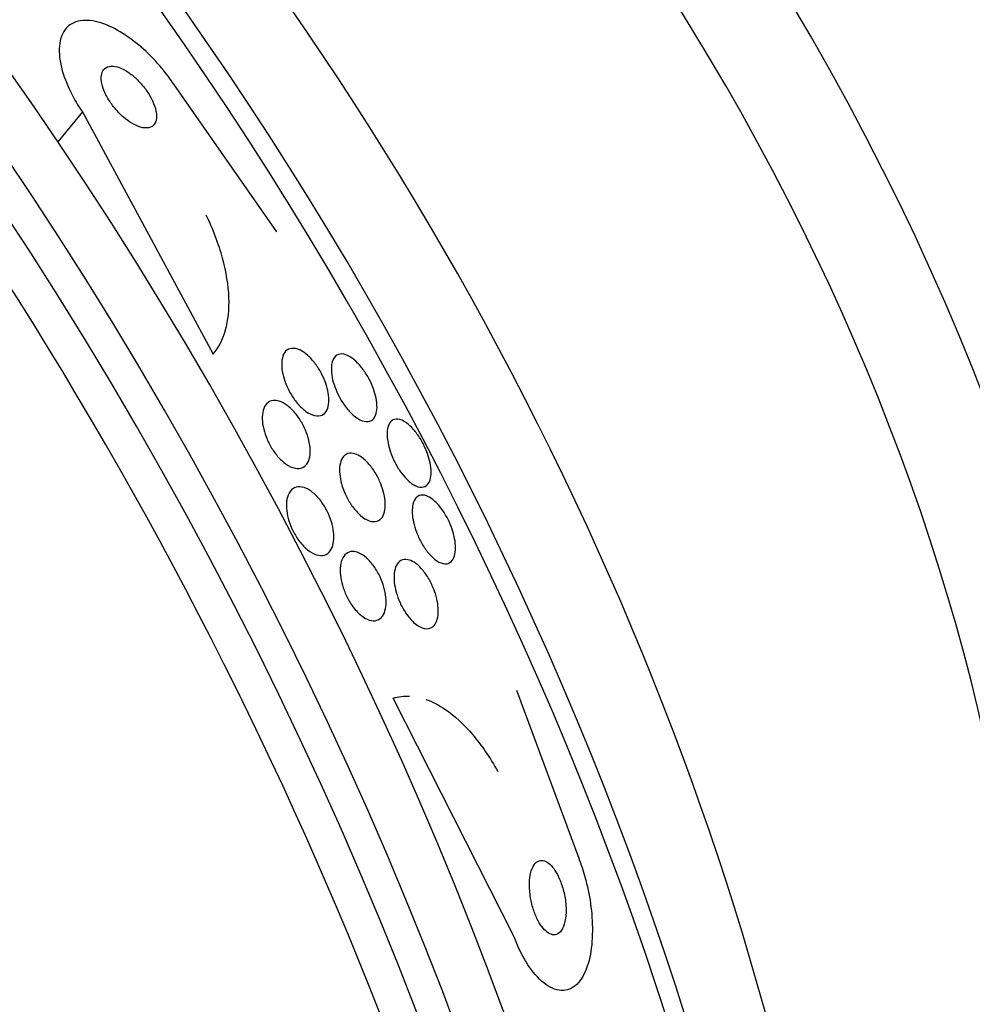
# Model space of a CAD drawing. Units: millimetres. Extents: x 0 to 1432, y 0 to 2123.
# Drawn here: x 564 to 574, y 105 to 116 of the extents above; entities that cross this region are included whole.
import ezdxf
from ezdxf import colors
from ezdxf.entities.mleader import LeaderData, LeaderLine
from ezdxf.math import Vec2, Vec3

# ---------------------------------------------------------------- set-up
doc = ezdxf.new("R2010")
doc.units = ezdxf.units.MM
doc.layers.add('DV7_Défaut', color=7, linetype='Continuous')
doc.layers.add('Défaut', color=7, linetype='Continuous')

# ---------------------------------------------------------------- blocks, each defined once
blk = doc.blocks.new('_DOT')
at = {"color": 0}
blk.add_line((0, 0), (-1, 0), dxfattribs=at)
at = {"color": 0, "const_width": 0.333}
blk.add_lwpolyline([(-0.1665, 0, 1), (0.1665, 0, 1)], format="xyb", close=True, dxfattribs=at)
blk = doc.blocks.new('SE6')
at = {"layer": 'DV7_Défaut', "color": 7, "linetype": 'Continuous'}
for p, q in [((566.696, 113.797), (565.578, 115.401)), ((564.587, 115.099), (564.321, 114.776)), ((564.587, 115.099), (566.007, 112.471)), ((569.297, 108.826), (569.973, 107.002)), ((569.27, 106.149), (567.959, 108.739))]:
    blk.add_line(p, q, dxfattribs=at)
for centre, radius, start, end in [((577.483, 118.795), 25, 258.3359, 6.7163), ((544.311, 98.637), 20.061, 8.6123, 29.0628)]:
    blk.add_arc(centre, radius, start, end, dxfattribs=at)
for centre, major_axis, start_param, end_param in [((551.421, 103.747), (13.417, -23.239), 0.180825, 2.960768), ((552.305, 104.258), (13.173, -22.816), 0.274513, 2.86708), ((551.88, 104.013), (13.294, -23.026), 0.280237, 2.861356), ((553.012, 104.666), (12.953, -22.435), 0.333705, 2.807888), ((564.225, 111.14), (8.268, -14.321), 0.04995, 3.091642), ((555.487, 106.095), (11.988, -20.764), 0.474764, 2.666828), ((555.84, 106.299), (11.823, -20.477), 0.498917, 2.642675), ((557.755, 107.404), (10.75, -18.62), 0.662755, 2.478838), ((563.695, 110.834), (7.875, -13.64), 0.196525, 2.945067)]:
    blk.add_ellipse(centre, major_axis=major_axis, ratio=0.57735, start_param=start_param, end_param=end_param, dxfattribs=at)
for points, knots in [([(565.578, 115.401), (565.546, 115.449), (565.511, 115.496), (565.475, 115.542), (565.413, 115.618), (565.345, 115.691), (565.278, 115.754), (565.204, 115.823), (565.129, 115.883), (565.056, 115.931), (564.974, 115.986), (564.893, 116.028), (564.819, 116.054), (564.735, 116.085), (564.657, 116.097), (564.591, 116.092), (564.519, 116.086), (564.459, 116.059), (564.415, 116.012), (564.372, 115.966), (564.344, 115.898), (564.337, 115.814), (564.33, 115.738), (564.341, 115.646), (564.369, 115.546), (564.394, 115.46), (564.433, 115.365), (564.483, 115.271), (564.513, 115.214), (564.548, 115.155), (564.587, 115.099)], [0, 0, 0, 0, 0.051782, 0.051782, 0.051782, 0.139855, 0.139855, 0.139855, 0.235378, 0.235378, 0.235378, 0.343059, 0.343059, 0.343059, 0.464213, 0.464213, 0.464213, 0.594484, 0.594484, 0.594484, 0.723277, 0.723277, 0.723277, 0.839221, 0.839221, 0.839221, 0.939051, 0.939051, 0.939051, 1, 1, 1, 1]), ([(564.797, 115.514), (564.791, 115.491), (564.79, 115.463), (564.794, 115.431), (564.799, 115.399), (564.809, 115.363), (564.824, 115.325), (564.838, 115.291), (564.857, 115.254), (564.88, 115.22), (564.901, 115.187), (564.925, 115.154), (564.95, 115.125), (564.976, 115.095), (565.004, 115.067), (565.032, 115.042), (565.063, 115.016), (565.094, 114.993), (565.123, 114.976), (565.157, 114.956), (565.189, 114.942), (565.218, 114.934), (565.251, 114.924), (565.281, 114.923), (565.306, 114.928), (565.333, 114.934), (565.355, 114.948), (565.369, 114.97), (565.384, 114.991), (565.391, 115.021), (565.391, 115.057), (565.39, 115.088), (565.383, 115.126), (565.369, 115.166), (565.357, 115.201), (565.34, 115.238), (565.318, 115.275), (565.299, 115.308), (565.276, 115.341), (565.252, 115.372), (565.227, 115.403), (565.2, 115.432), (565.173, 115.458), (565.144, 115.486), (565.114, 115.51), (565.084, 115.53), (565.052, 115.552), (565.019, 115.569), (564.99, 115.58), (564.956, 115.592), (564.925, 115.598), (564.898, 115.597), (564.869, 115.595), (564.844, 115.585), (564.826, 115.568), (564.813, 115.554), (564.803, 115.536), (564.797, 115.514)], [0, 0, 0, 0, 0.050972, 0.050972, 0.050972, 0.102273, 0.102273, 0.102273, 0.149158, 0.149158, 0.149158, 0.19306, 0.19306, 0.19306, 0.237915, 0.237915, 0.237915, 0.286831, 0.286831, 0.286831, 0.34185, 0.34185, 0.34185, 0.403322, 0.403322, 0.403322, 0.468755, 0.468755, 0.468755, 0.532616, 0.532616, 0.532616, 0.589323, 0.589323, 0.589323, 0.637893, 0.637893, 0.637893, 0.681953, 0.681953, 0.681953, 0.725981, 0.725981, 0.725981, 0.77347, 0.77347, 0.77347, 0.826807, 0.826807, 0.826807, 0.886819, 0.886819, 0.886819, 0.951664, 0.951664, 0.951664, 1, 1, 1, 1]), ([(566.007, 112.471), (566.066, 112.543), (566.111, 112.63), (566.169, 112.837), (566.182, 112.956), (566.172, 113.217), (566.148, 113.363), (566.066, 113.663), (566.007, 113.82), (565.93, 113.98)], [0, 0, 0, 0, 0.25, 0.25, 0.5, 0.5, 0.75, 0.75, 1, 1, 1, 1]), ([(566.952, 112.513), (566.978, 112.5), (567.005, 112.481), (567.033, 112.456), (567.06, 112.432), (567.088, 112.401), (567.114, 112.367), (567.138, 112.335), (567.161, 112.299), (567.18, 112.263), (567.198, 112.228), (567.214, 112.192), (567.227, 112.157), (567.239, 112.121), (567.249, 112.085), (567.255, 112.052), (567.261, 112.015), (567.263, 111.981), (567.261, 111.951), (567.259, 111.918), (567.252, 111.889), (567.241, 111.866), (567.228, 111.84), (567.21, 111.821), (567.188, 111.811), (567.165, 111.8), (567.137, 111.797), (567.106, 111.805), (567.076, 111.812), (567.042, 111.828), (567.008, 111.853), (566.978, 111.876), (566.947, 111.906), (566.917, 111.941), (566.892, 111.971), (566.867, 112.007), (566.846, 112.043), (566.826, 112.078), (566.808, 112.114), (566.794, 112.15), (566.78, 112.186), (566.769, 112.222), (566.761, 112.256), (566.753, 112.293), (566.749, 112.327), (566.749, 112.358), (566.749, 112.393), (566.753, 112.424), (566.762, 112.449), (566.772, 112.478), (566.786, 112.5), (566.806, 112.514), (566.826, 112.529), (566.852, 112.537), (566.881, 112.534), (566.902, 112.532), (566.926, 112.525), (566.952, 112.513)], [0, 0, 0, 0, 0.049902, 0.049902, 0.049902, 0.100111, 0.100111, 0.100111, 0.146308, 0.146308, 0.146308, 0.190108, 0.190108, 0.190108, 0.235424, 0.235424, 0.235424, 0.285262, 0.285262, 0.285262, 0.341436, 0.341436, 0.341436, 0.403801, 0.403801, 0.403801, 0.469187, 0.469187, 0.469187, 0.531833, 0.531833, 0.531833, 0.586995, 0.586995, 0.586995, 0.634757, 0.634757, 0.634757, 0.6789, 0.6789, 0.6789, 0.723548, 0.723548, 0.723548, 0.771884, 0.771884, 0.771884, 0.826051, 0.826051, 0.826051, 0.886621, 0.886621, 0.886621, 0.951503, 0.951503, 0.951503, 1, 1, 1, 1]), ([(567.291, 112.359), (567.298, 112.399), (567.312, 112.43), (567.333, 112.449), (567.351, 112.465), (567.375, 112.474), (567.401, 112.473), (567.429, 112.472), (567.46, 112.461), (567.494, 112.44), (567.519, 112.424), (567.546, 112.402), (567.573, 112.375), (567.6, 112.348), (567.627, 112.315), (567.651, 112.278), (567.673, 112.246), (567.694, 112.21), (567.711, 112.174), (567.728, 112.139), (567.742, 112.104), (567.753, 112.07), (567.765, 112.034), (567.773, 112), (567.778, 111.968), (567.783, 111.932), (567.785, 111.9), (567.782, 111.871), (567.779, 111.839), (567.772, 111.812), (567.76, 111.791), (567.747, 111.767), (567.728, 111.751), (567.706, 111.744), (567.682, 111.736), (567.653, 111.738), (567.621, 111.749), (567.592, 111.76), (567.558, 111.781), (567.524, 111.811), (567.495, 111.836), (567.465, 111.869), (567.438, 111.906), (567.414, 111.938), (567.391, 111.974), (567.372, 112.011), (567.354, 112.045), (567.338, 112.081), (567.326, 112.116), (567.313, 112.151), (567.303, 112.187), (567.297, 112.219), (567.29, 112.255), (567.287, 112.288), (567.288, 112.318), (567.288, 112.333), (567.289, 112.347), (567.291, 112.359)], [0, 0, 0, 0, 0.075717, 0.075717, 0.075717, 0.14133, 0.14133, 0.14133, 0.207957, 0.207957, 0.207957, 0.257714, 0.257714, 0.257714, 0.307835, 0.307835, 0.307835, 0.352386, 0.352386, 0.352386, 0.394772, 0.394772, 0.394772, 0.439313, 0.439313, 0.439313, 0.489192, 0.489192, 0.489192, 0.546347, 0.546347, 0.546347, 0.610501, 0.610501, 0.610501, 0.67775, 0.67775, 0.67775, 0.741138, 0.741138, 0.741138, 0.795397, 0.795397, 0.795397, 0.841438, 0.841438, 0.841438, 0.884045, 0.884045, 0.884045, 0.927768, 0.927768, 0.927768, 0.975959, 0.975959, 0.975959, 1, 1, 1, 1]), ([(566.722, 111.961), (566.749, 111.952), (566.778, 111.937), (566.807, 111.915), (566.836, 111.894), (566.867, 111.865), (566.895, 111.832), (566.921, 111.801), (566.945, 111.765), (566.967, 111.728), (566.987, 111.693), (567.004, 111.656), (567.018, 111.619), (567.032, 111.583), (567.043, 111.546), (567.049, 111.511), (567.057, 111.474), (567.06, 111.438), (567.059, 111.407), (567.058, 111.372), (567.052, 111.341), (567.042, 111.315), (567.031, 111.287), (567.014, 111.265), (566.994, 111.251), (566.973, 111.235), (566.946, 111.228), (566.917, 111.23), (566.888, 111.232), (566.855, 111.243), (566.821, 111.263), (566.79, 111.281), (566.757, 111.307), (566.726, 111.34), (566.698, 111.368), (566.671, 111.403), (566.648, 111.44), (566.626, 111.474), (566.606, 111.512), (566.59, 111.549), (566.575, 111.585), (566.562, 111.623), (566.554, 111.658), (566.544, 111.696), (566.539, 111.732), (566.538, 111.764), (566.537, 111.8), (566.54, 111.833), (566.548, 111.861), (566.556, 111.891), (566.569, 111.916), (566.587, 111.934), (566.605, 111.953), (566.629, 111.965), (566.656, 111.968), (566.676, 111.971), (566.699, 111.968), (566.722, 111.961)], [0, 0, 0, 0, 0.052872, 0.052872, 0.052872, 0.106056, 0.106056, 0.106056, 0.154898, 0.154898, 0.154898, 0.200348, 0.200348, 0.200348, 0.246009, 0.246009, 0.246009, 0.294878, 0.294878, 0.294878, 0.348917, 0.348917, 0.348917, 0.408542, 0.408542, 0.408542, 0.4718, 0.4718, 0.4718, 0.53432, 0.53432, 0.53432, 0.591522, 0.591522, 0.591522, 0.642008, 0.642008, 0.642008, 0.688113, 0.688113, 0.688113, 0.733459, 0.733459, 0.733459, 0.781184, 0.781184, 0.781184, 0.83352, 0.83352, 0.83352, 0.891433, 0.891433, 0.891433, 0.953842, 0.953842, 0.953842, 1, 1, 1, 1]), ([(567.893, 111.582), (567.891, 111.622), (567.895, 111.657), (567.904, 111.685), (567.912, 111.713), (567.925, 111.734), (567.942, 111.748), (567.961, 111.763), (567.984, 111.769), (568.011, 111.766), (568.039, 111.763), (568.07, 111.749), (568.103, 111.725), (568.127, 111.708), (568.153, 111.684), (568.179, 111.655), (568.204, 111.626), (568.23, 111.591), (568.254, 111.553), (568.274, 111.519), (568.293, 111.482), (568.309, 111.446), (568.324, 111.411), (568.337, 111.375), (568.346, 111.342), (568.356, 111.307), (568.363, 111.273), (568.367, 111.242), (568.371, 111.207), (568.371, 111.175), (568.367, 111.148), (568.364, 111.117), (568.355, 111.091), (568.343, 111.072), (568.329, 111.05), (568.311, 111.036), (568.288, 111.03), (568.264, 111.024), (568.236, 111.028), (568.205, 111.042), (568.175, 111.055), (568.142, 111.079), (568.109, 111.111), (568.086, 111.134), (568.062, 111.163), (568.039, 111.194), (568.016, 111.226), (567.994, 111.262), (567.976, 111.3), (567.958, 111.334), (567.943, 111.37), (567.93, 111.406), (567.918, 111.441), (567.909, 111.476), (567.903, 111.508), (567.898, 111.534), (567.895, 111.559), (567.893, 111.582)], [0, 0, 0, 0, 0.060873, 0.060873, 0.060873, 0.121411, 0.121411, 0.121411, 0.188197, 0.188197, 0.188197, 0.255953, 0.255953, 0.255953, 0.305945, 0.305945, 0.305945, 0.35634, 0.35634, 0.35634, 0.400674, 0.400674, 0.400674, 0.442432, 0.442432, 0.442432, 0.486211, 0.486211, 0.486211, 0.535395, 0.535395, 0.535395, 0.592162, 0.592162, 0.592162, 0.656518, 0.656518, 0.656518, 0.72468, 0.72468, 0.72468, 0.789277, 0.789277, 0.789277, 0.835008, 0.835008, 0.835008, 0.88097, 0.88097, 0.88097, 0.923364, 0.923364, 0.923364, 0.965867, 0.965867, 0.965867, 1, 1, 1, 1]), ([(567.597, 111.365), (567.623, 111.349), (567.65, 111.327), (567.676, 111.3), (567.702, 111.273), (567.729, 111.239), (567.753, 111.202), (567.775, 111.169), (567.795, 111.131), (567.812, 111.093), (567.828, 111.057), (567.841, 111.02), (567.851, 110.985), (567.861, 110.949), (567.868, 110.913), (567.871, 110.88), (567.874, 110.845), (567.874, 110.812), (567.869, 110.784), (567.864, 110.752), (567.855, 110.725), (567.842, 110.704), (567.827, 110.682), (567.807, 110.666), (567.784, 110.659), (567.76, 110.651), (567.731, 110.652), (567.699, 110.663), (567.669, 110.674), (567.636, 110.694), (567.603, 110.722), (567.574, 110.748), (567.544, 110.781), (567.517, 110.818), (567.493, 110.851), (567.47, 110.889), (567.451, 110.927), (567.434, 110.963), (567.418, 111), (567.407, 111.037), (567.395, 111.073), (567.387, 111.11), (567.382, 111.143), (567.377, 111.179), (567.376, 111.213), (567.378, 111.243), (567.381, 111.276), (567.388, 111.305), (567.399, 111.328), (567.411, 111.354), (567.428, 111.373), (567.448, 111.384), (567.47, 111.396), (567.497, 111.4), (567.526, 111.394), (567.548, 111.39), (567.572, 111.38), (567.597, 111.365)], [0, 0, 0, 0, 0.050445, 0.050445, 0.050445, 0.101206, 0.101206, 0.101206, 0.147784, 0.147784, 0.147784, 0.191704, 0.191704, 0.191704, 0.2369, 0.2369, 0.2369, 0.286425, 0.286425, 0.286425, 0.342162, 0.342162, 0.342162, 0.404116, 0.404116, 0.404116, 0.469342, 0.469342, 0.469342, 0.532232, 0.532232, 0.532232, 0.587901, 0.587901, 0.587901, 0.636097, 0.636097, 0.636097, 0.680429, 0.680429, 0.680429, 0.725019, 0.725019, 0.725019, 0.773096, 0.773096, 0.773096, 0.826856, 0.826856, 0.826856, 0.886989, 0.886989, 0.886989, 0.951609, 0.951609, 0.951609, 1, 1, 1, 1]), ([(566.811, 110.919), (566.82, 110.952), (566.836, 110.979), (566.855, 110.998), (566.874, 111.017), (566.898, 111.029), (566.925, 111.032), (566.953, 111.035), (566.984, 111.029), (567.017, 111.014), (567.048, 111), (567.081, 110.977), (567.113, 110.947), (567.141, 110.92), (567.17, 110.886), (567.196, 110.848), (567.219, 110.814), (567.24, 110.776), (567.257, 110.738), (567.273, 110.701), (567.287, 110.662), (567.297, 110.626), (567.306, 110.588), (567.313, 110.551), (567.315, 110.517), (567.317, 110.481), (567.315, 110.447), (567.309, 110.418), (567.303, 110.386), (567.291, 110.358), (567.276, 110.338), (567.26, 110.315), (567.238, 110.299), (567.214, 110.291), (567.188, 110.284), (567.158, 110.284), (567.127, 110.294), (567.096, 110.303), (567.063, 110.322), (567.03, 110.348), (567, 110.372), (566.969, 110.404), (566.942, 110.44), (566.917, 110.473), (566.893, 110.51), (566.874, 110.549), (566.855, 110.585), (566.84, 110.624), (566.828, 110.661), (566.816, 110.699), (566.808, 110.737), (566.804, 110.772), (566.799, 110.809), (566.799, 110.844), (566.803, 110.875), (566.805, 110.89), (566.807, 110.905), (566.811, 110.919)], [0, 0, 0, 0, 0.061503, 0.061503, 0.061503, 0.122911, 0.122911, 0.122911, 0.185674, 0.185674, 0.185674, 0.245457, 0.245457, 0.245457, 0.299146, 0.299146, 0.299146, 0.347304, 0.347304, 0.347304, 0.393049, 0.393049, 0.393049, 0.439745, 0.439745, 0.439745, 0.49, 0.49, 0.49, 0.545334, 0.545334, 0.545334, 0.605597, 0.605597, 0.605597, 0.668319, 0.668319, 0.668319, 0.729176, 0.729176, 0.729176, 0.784491, 0.784491, 0.784491, 0.833911, 0.833911, 0.833911, 0.88005, 0.88005, 0.88005, 0.926238, 0.926238, 0.926238, 0.975246, 0.975246, 0.975246, 1, 1, 1, 1]), ([(568.169, 110.819), (568.174, 110.854), (568.185, 110.883), (568.2, 110.904), (568.216, 110.924), (568.235, 110.937), (568.258, 110.941), (568.283, 110.945), (568.311, 110.939), (568.342, 110.924), (568.372, 110.909), (568.404, 110.884), (568.436, 110.851), (568.459, 110.826), (568.482, 110.797), (568.504, 110.764), (568.526, 110.731), (568.547, 110.693), (568.565, 110.655), (568.581, 110.619), (568.595, 110.582), (568.606, 110.547), (568.617, 110.511), (568.625, 110.476), (568.63, 110.444), (568.635, 110.409), (568.637, 110.376), (568.635, 110.348), (568.633, 110.315), (568.627, 110.287), (568.618, 110.265), (568.607, 110.239), (568.592, 110.22), (568.573, 110.209), (568.553, 110.196), (568.528, 110.193), (568.5, 110.199), (568.472, 110.205), (568.44, 110.221), (568.407, 110.248), (568.383, 110.267), (568.357, 110.293), (568.333, 110.324), (568.308, 110.355), (568.283, 110.391), (568.262, 110.431), (568.243, 110.466), (568.225, 110.504), (568.211, 110.541), (568.198, 110.577), (568.187, 110.613), (568.179, 110.647), (568.172, 110.683), (568.167, 110.717), (568.166, 110.747), (568.165, 110.773), (568.166, 110.797), (568.169, 110.819)], [0, 0, 0, 0, 0.063618, 0.063618, 0.063618, 0.127003, 0.127003, 0.127003, 0.194521, 0.194521, 0.194521, 0.259439, 0.259439, 0.259439, 0.305979, 0.305979, 0.305979, 0.352774, 0.352774, 0.352774, 0.395652, 0.395652, 0.395652, 0.438312, 0.438312, 0.438312, 0.484623, 0.484623, 0.484623, 0.537338, 0.537338, 0.537338, 0.597693, 0.597693, 0.597693, 0.664046, 0.664046, 0.664046, 0.73085, 0.73085, 0.73085, 0.780811, 0.780811, 0.780811, 0.831139, 0.831139, 0.831139, 0.875847, 0.875847, 0.875847, 0.91822, 0.91822, 0.91822, 0.962503, 0.962503, 0.962503, 1, 1, 1, 1]), ([(567.584, 110.316), (567.611, 110.305), (567.64, 110.286), (567.668, 110.261), (567.697, 110.236), (567.725, 110.204), (567.751, 110.168), (567.775, 110.134), (567.798, 110.095), (567.816, 110.055), (567.834, 110.019), (567.848, 109.98), (567.859, 109.942), (567.869, 109.904), (567.877, 109.867), (567.88, 109.833), (567.884, 109.796), (567.883, 109.762), (567.88, 109.732), (567.875, 109.699), (567.867, 109.67), (567.854, 109.647), (567.841, 109.622), (567.823, 109.603), (567.801, 109.591), (567.778, 109.579), (567.751, 109.575), (567.722, 109.58), (567.693, 109.586), (567.66, 109.6), (567.628, 109.623), (567.598, 109.645), (567.566, 109.675), (567.537, 109.711), (567.511, 109.743), (567.487, 109.78), (567.466, 109.821), (567.446, 109.857), (567.43, 109.896), (567.417, 109.935), (567.404, 109.972), (567.395, 110.01), (567.39, 110.046), (567.384, 110.083), (567.382, 110.118), (567.384, 110.15), (567.386, 110.184), (567.393, 110.215), (567.403, 110.24), (567.414, 110.268), (567.429, 110.29), (567.448, 110.305), (567.468, 110.322), (567.493, 110.33), (567.52, 110.33), (567.54, 110.33), (567.562, 110.325), (567.584, 110.316)], [0, 0, 0, 0, 0.05447, 0.05447, 0.05447, 0.10927, 0.10927, 0.10927, 0.159323, 0.159323, 0.159323, 0.205245, 0.205245, 0.205245, 0.250645, 0.250645, 0.250645, 0.29869, 0.29869, 0.29869, 0.351566, 0.351566, 0.351566, 0.410066, 0.410066, 0.410066, 0.472786, 0.472786, 0.472786, 0.535795, 0.535795, 0.535795, 0.594312, 0.594312, 0.594312, 0.64611, 0.64611, 0.64611, 0.692886, 0.692886, 0.692886, 0.738166, 0.738166, 0.738166, 0.785227, 0.785227, 0.785227, 0.836492, 0.836492, 0.836492, 0.893232, 0.893232, 0.893232, 0.954858, 0.954858, 0.954858, 1, 1, 1, 1]), ([(568.186, 110.213), (568.211, 110.197), (568.238, 110.174), (568.264, 110.146), (568.29, 110.117), (568.316, 110.082), (568.34, 110.043), (568.361, 110.008), (568.38, 109.969), (568.396, 109.929), (568.411, 109.892), (568.423, 109.854), (568.432, 109.818), (568.44, 109.782), (568.445, 109.746), (568.447, 109.714), (568.45, 109.679), (568.448, 109.646), (568.443, 109.619), (568.437, 109.588), (568.427, 109.561), (568.414, 109.541), (568.399, 109.519), (568.379, 109.504), (568.357, 109.497), (568.333, 109.489), (568.305, 109.49), (568.275, 109.501), (568.246, 109.512), (568.213, 109.532), (568.181, 109.561), (568.153, 109.587), (568.123, 109.622), (568.096, 109.661), (568.073, 109.696), (568.051, 109.735), (568.033, 109.776), (568.016, 109.812), (568.003, 109.851), (567.992, 109.888), (567.982, 109.925), (567.975, 109.961), (567.971, 109.995), (567.968, 110.031), (567.968, 110.064), (567.971, 110.093), (567.974, 110.126), (567.982, 110.154), (567.993, 110.176), (568.006, 110.202), (568.023, 110.22), (568.043, 110.231), (568.064, 110.243), (568.09, 110.247), (568.118, 110.241), (568.139, 110.237), (568.162, 110.227), (568.186, 110.213)], [0, 0, 0, 0, 0.052649, 0.052649, 0.052649, 0.105664, 0.105664, 0.105664, 0.153617, 0.153617, 0.153617, 0.197737, 0.197737, 0.197737, 0.24218, 0.24218, 0.24218, 0.290298, 0.290298, 0.290298, 0.344333, 0.344333, 0.344333, 0.404893, 0.404893, 0.404893, 0.469855, 0.469855, 0.469855, 0.534049, 0.534049, 0.534049, 0.591865, 0.591865, 0.591865, 0.641685, 0.641685, 0.641685, 0.6865, 0.6865, 0.6865, 0.730584, 0.730584, 0.730584, 0.777442, 0.777442, 0.777442, 0.829576, 0.829576, 0.829576, 0.888166, 0.888166, 0.888166, 0.952093, 0.952093, 0.952093, 1, 1, 1, 1]), ([(568.313, 108.725), (568.383, 108.701), (568.454, 108.664), (568.624, 108.548), (568.726, 108.455), (568.917, 108.229), (569.01, 108.094), (569.095, 107.941)], [0, 0, 0, 0, 0.263703, 0.263703, 0.631852, 0.631852, 1, 1, 1, 1]), ([(569.973, 107.002), (569.998, 106.937), (570.02, 106.869), (570.039, 106.801), (570.066, 106.705), (570.086, 106.606), (570.1, 106.511), (570.114, 106.407), (570.121, 106.306), (570.12, 106.213), (570.12, 106.108), (570.11, 106.011), (570.092, 105.928), (570.071, 105.834), (570.04, 105.755), (570.001, 105.695), (569.96, 105.632), (569.908, 105.59), (569.85, 105.573), (569.793, 105.558), (569.728, 105.566), (569.661, 105.603), (569.601, 105.635), (569.538, 105.691), (569.478, 105.766), (569.426, 105.832), (569.376, 105.914), (569.332, 106.005), (569.31, 106.051), (569.289, 106.099), (569.27, 106.149)], [0, 0, 0, 0, 0.063208, 0.063208, 0.063208, 0.151908, 0.151908, 0.151908, 0.248819, 0.248819, 0.248819, 0.358297, 0.358297, 0.358297, 0.481048, 0.481048, 0.481048, 0.611836, 0.611836, 0.611836, 0.739495, 0.739495, 0.739495, 0.853266, 0.853266, 0.853266, 0.951291, 0.951291, 0.951291, 1, 1, 1, 1]), ([(569.438, 106.739), (569.436, 106.699), (569.438, 106.654), (569.444, 106.608), (569.45, 106.562), (569.46, 106.514), (569.473, 106.467), (569.486, 106.426), (569.501, 106.384), (569.519, 106.348), (569.535, 106.315), (569.553, 106.285), (569.571, 106.26), (569.59, 106.235), (569.609, 106.215), (569.628, 106.201), (569.648, 106.185), (569.668, 106.176), (569.687, 106.172), (569.708, 106.169), (569.728, 106.172), (569.745, 106.182), (569.765, 106.193), (569.782, 106.213), (569.796, 106.239), (569.811, 106.267), (569.822, 106.304), (569.828, 106.346), (569.835, 106.389), (569.836, 106.439), (569.833, 106.493), (569.829, 106.541), (569.821, 106.594), (569.808, 106.645), (569.797, 106.689), (569.782, 106.734), (569.765, 106.774), (569.75, 106.809), (569.732, 106.842), (569.714, 106.87), (569.696, 106.896), (569.677, 106.919), (569.659, 106.936), (569.639, 106.954), (569.619, 106.966), (569.601, 106.973), (569.58, 106.98), (569.56, 106.98), (569.542, 106.974), (569.522, 106.967), (569.504, 106.952), (569.489, 106.931), (569.472, 106.907), (569.459, 106.875), (569.45, 106.836), (569.443, 106.807), (569.439, 106.774), (569.438, 106.739)], [0, 0, 0, 0, 0.053862, 0.053862, 0.053862, 0.108109, 0.108109, 0.108109, 0.156922, 0.156922, 0.156922, 0.20134, 0.20134, 0.20134, 0.2455, 0.2455, 0.2455, 0.292835, 0.292835, 0.292835, 0.345758, 0.345758, 0.345758, 0.405274, 0.405274, 0.405274, 0.469914, 0.469914, 0.469914, 0.534977, 0.534977, 0.534977, 0.594359, 0.594359, 0.594359, 0.64528, 0.64528, 0.64528, 0.690265, 0.690265, 0.690265, 0.733865, 0.733865, 0.733865, 0.77993, 0.77993, 0.77993, 0.83121, 0.83121, 0.83121, 0.889131, 0.889131, 0.889131, 0.95283, 0.95283, 0.95283, 1, 1, 1, 1])]:
    blk.add_open_spline(points, degree=3, knots=knots, dxfattribs=at)
blk.add_open_spline([(567.959, 108.739), (568.017, 108.756), (568.076, 108.763), (568.137, 108.76)], degree=3, dxfattribs=at)

msp = doc.modelspace()

# ---------------------------------------------------------------- block references
at = {"layer": 'Défaut'}
msp.add_blockref('SE6', (0, 0), dxfattribs=at)

# ---------------------------------------------------------------- leaders
at = {"layer": 'Défaut', "color": 7, "linetype": 'Continuous'}
ml = msp.add_multileader_mtext('Standard', dxfattribs=at)
ml.set_content('{\\pxsm0.9;\\fSolid Edge ISO|b1||i0||c0|p34;\\W1.;18/09/2019\\P}', color=256)
ml.set_leader_properties()
ml.set_arrow_properties(name='DOT')
ml.build(insert=Vec2(0, 0))
ml.multileader.update_dxf_attribs({"leader_type": 0, "dogleg_length": 0, "arrow_head_size": 12})
ctx = ml.context
ctx.base_point, ctx.char_height, ctx.arrow_head_size, ctx.landing_gap_size = Vec3(1101.246, 2115.421), 12, 12, 4.2
notes = []
notes.append((ctx, [(0, (0, 0, 0), (0, 0), (1, 0), 1, [])]))
ctx.mtext.insert = Vec3(1103.246, 2121.541)
for ctx, leaders in notes:
    for number, flags, end, landing, length, lines in leaders:
        leader = LeaderData()
        leader.index, (leader.has_last_leader_line, leader.has_dogleg_vector, leader.attachment_direction) = number, flags
        leader.last_leader_point, leader.dogleg_vector, leader.dogleg_length = Vec3(end), Vec3(landing), length
        for number, points, colour, breaks in lines:
            line = LeaderLine()
            line.index, line.vertices, line.color, line.breaks = number, Vec3.list(points), colors.encode_raw_color(colour), breaks
            leader.lines.append(line)
        ctx.leaders.append(leader)

doc.saveas('drawing.dxf')
